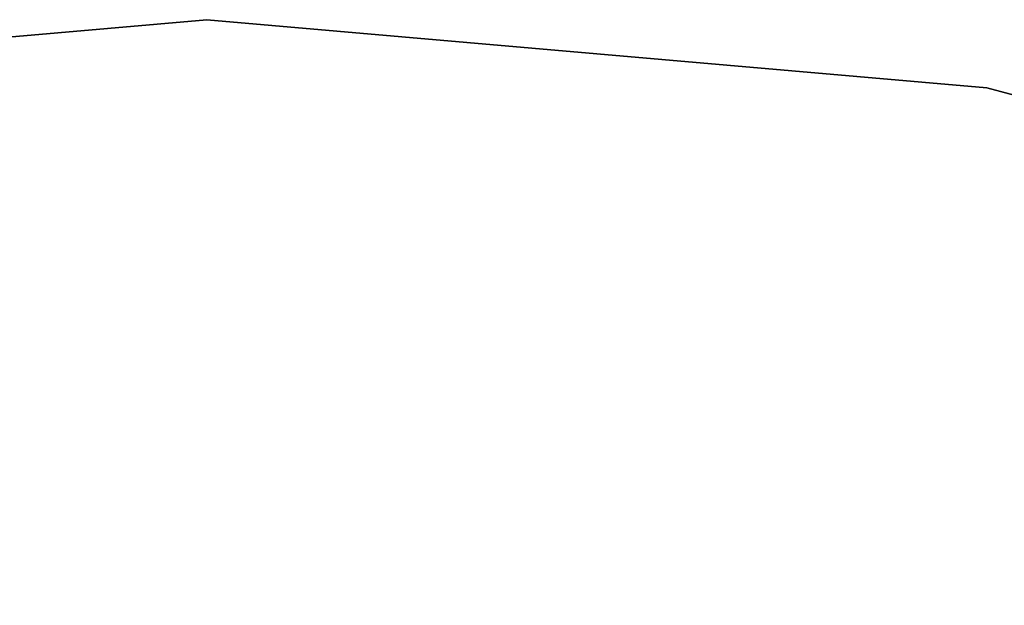
# Model space of a CAD drawing. Units: inches. Extents: x -21 to 21, y -21 to 21.
# Drawn here: x -0.9 to 3.7, y 18.3 to 21 of the extents above; entities that cross this region are included whole.
import ezdxf

# ---------------------------------------------------------------- set-up
doc = ezdxf.new("R2010")
doc.units = ezdxf.units.IN
doc.header["$MEASUREMENT"] = 0
doc.layers.add('Knoll Studio Table Top', color=7, linetype='Continuous')

msp = doc.modelspace()

# ---------------------------------------------------------------- linework, layer by layer
at = {"layer": 'Knoll Studio Table Top', "invisible_edges": 6}
for points in [[(0, 21, 28.19), (-3.6466, 20.681, 28.19), (0, 0, 28.19), (0, 21, 28.19)], [(0, 21, 27), (-3.6466, 20.681, 27), (0, 0, 27), (0, 21, 27)], [(3.6466, 20.681, 28.19), (0, 21, 28.19), (0, 0, 28.19), (3.6466, 20.681, 28.19)], [(3.6466, 20.681, 27), (0, 21, 27), (0, 0, 27), (3.6466, 20.681, 27)], [(-3.6466, 20.681, 28.19), (-7.1824, 19.7335, 28.19), (0, 0, 28.19), (-3.6466, 20.681, 28.19)], [(-3.6466, 20.681, 27), (-7.1824, 19.7335, 27), (0, 0, 27), (-3.6466, 20.681, 27)], [(7.1824, 19.7335, 28.19), (3.6466, 20.681, 28.19), (0, 0, 28.19), (7.1824, 19.7335, 28.19)], [(7.1824, 19.7335, 27), (3.6466, 20.681, 27), (0, 0, 27), (7.1824, 19.7335, 27)], [(-7.1824, 19.7335, 28.19), (-10.5, 18.1865, 28.19), (0, 0, 28.19), (-7.1824, 19.7335, 28.19)], [(-7.1824, 19.7335, 27), (-10.5, 18.1865, 27), (0, 0, 27), (-7.1824, 19.7335, 27)], [(10.5, 18.1865, 28.19), (7.1824, 19.7335, 28.19), (0, 0, 28.19), (10.5, 18.1865, 28.19)], [(10.5, 18.1865, 27), (7.1824, 19.7335, 27), (0, 0, 27), (10.5, 18.1865, 27)]]:
    msp.add_3dface(points, dxfattribs=at)
at = {"layer": 'Knoll Studio Table Top'}
for points in [[(-3.6466, 20.681, 28.19), (0, 21, 28.19), (0, 21, 27), (-3.6466, 20.681, 27)], [(0, 21, 28.19), (3.6466, 20.681, 28.19), (3.6466, 20.681, 27), (0, 21, 27)], [(3.6466, 20.681, 28.19), (7.1824, 19.7335, 28.19), (7.1824, 19.7335, 27), (3.6466, 20.681, 27)]]:
    msp.add_3dface(points, dxfattribs=at)

doc.saveas('drawing.dxf')
